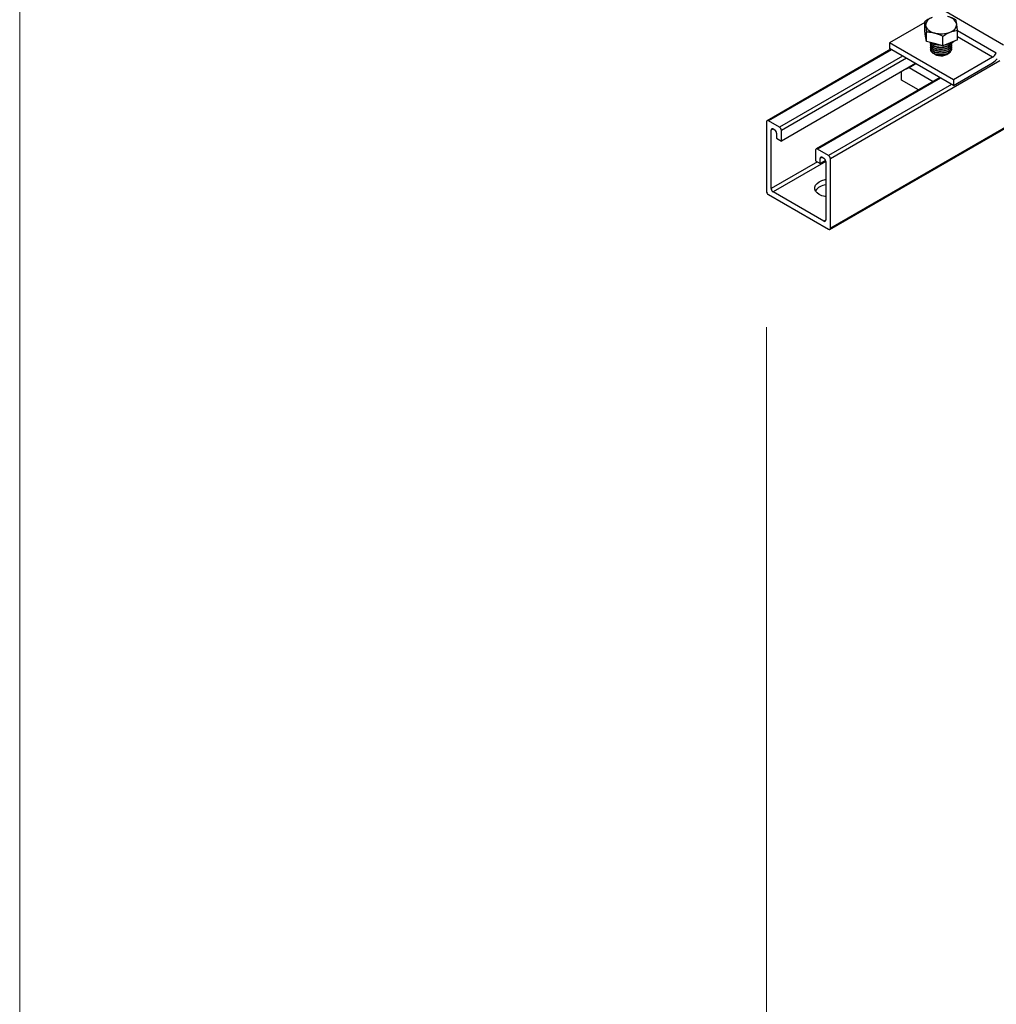
# Model space of a CAD drawing. Units: inches. Extents: x 0.2 to 8.3, y 0.2 to 10.8.
# Drawn here: x 4.6 to 4.9, y 3.9 to 4.2 of the extents above; entities that cross this region are included whole.
import ezdxf

# ---------------------------------------------------------------- set-up
doc = ezdxf.new("R2010")
doc.units = ezdxf.units.IN
doc.header["$MEASUREMENT"] = 0
doc.styles.add('SLDTEXTSTYLE0', font='TXT', dxfattribs={"width": 0.75})
doc.dimstyles.new('SLDDIMSTYLE0', dxfattribs={"dimtxt": 0.1377952756, "dimasz": 0.13, "dimexe": 0, "dimexo": 0.0625, "dimgap": 0.0344488189, "dimtad": 0, "dimtih": 1, "dimtoh": 1, "dimlfac": 60, "dimrnd": 1e-09, "dimzin": 12, "dimdsep": 46, "dimtxsty": 'SLDTEXTSTYLE0', "dimsah": 1, "dimcen": 0.09, "dimadec": 0, "dimazin": 3, "dimtfac": 1, "dimtofl": 0, "dimtmove": 0, "dimatfit": 3, "dimfxl": 1, "dimfrac": 2, "dimtolj": 1, "dimtzin": 12, "dimarcsym": 0})

# ---------------------------------------------------------------- blocks, each defined once
blk = doc.blocks.new('_D_1')
at = {"color": 7, "linetype": 'Continuous', "lineweight": 0}
for p, q in [((4.7823809574, 4.2524840996), (4.7823809574, 6.0566863702)), ((4.7823809574, 5.9546187688), (5.4654427976, 5.5602955618)), ((6.4794372323, 4.9749290346), (5.8443699687, 5.3415455622)), ((6.4794372323, 3.2727943654), (6.4794372323, 5.0769966361))]:
    blk.add_line(p, q, dxfattribs=at)
at = {"color": 7, "linetype": 'Continuous', "lineweight": 18}
for points in [[(4.7823809574, 5.9546187688), (4.8643056516, 5.8842312642), (4.8843040263, 5.9188732187)], [(6.4794372323, 4.9749290346), (6.397512538, 5.0453165391), (6.3775141634, 5.0106745846)]]:
    blk.add_solid(points, dxfattribs=at)
at = {"color": 7, "linetype": 'Continuous', "lineweight": 18, "insert": (4.8937789024, 5.5191729998), "char_height": 0.1377952756, "attachment_point": 1, "style": 'SLDTEXTSTYLE0'}
blk.add_mtext('Full Support Span', dxfattribs=at)
blk = doc.blocks.new('_D_3')
at = {"color": 7, "linetype": 'Continuous', "lineweight": 0}
for p, q in [((4.5580866864, 4.3867905143), (4.5580866864, 2.9133598782)), ((4.7823809574, 4.1500082277), (4.7823809574, 2.71627896)), ((4.5580866864, 3.0154274796), (4.7823809574, 2.8183465615)), ((4.7823809574, 2.8183465615), (4.8302872036, 2.7762527222))]:
    blk.add_line(p, q, dxfattribs=at)
at = {"color": 7, "linetype": 'Continuous', "lineweight": 18}
for points in [[(4.5580866864, 3.0154274796), (4.616267731, 2.9376816988), (4.6426703372, 2.967730033)], [(4.7823809574, 2.8183465615), (4.7241999128, 2.8960923423), (4.6977973067, 2.8660440081)]]:
    blk.add_solid(points, dxfattribs=at)
at = {"color": 7, "linetype": 'Continuous', "lineweight": 18, "char_height": 0.1377952756, "attachment_point": 1, "style": 'SLDTEXTSTYLE0'}
for s, insert in [("2' Span", (4.8820067148, 2.7351301601)), ('Max', (5.0124337847, 2.5163801605)), ('from HT Fitting', (4.5868951206, 2.2976301608))]:
    blk.add_mtext(s, dxfattribs=dict(at, insert=insert))

msp = doc.modelspace()

# ---------------------------------------------------------------- linework, layer by layer
at = {"color": 7, "linetype": 'Continuous', "lineweight": 25}
for p, q in [((4.8536219656, 4.2347552686), (4.834471157, 4.2458107952)), ((4.8299442036, 4.2389625002), (4.8299442036, 4.2418190607)), ((4.8299442036, 4.2414963139), (4.8193920047, 4.2354046592)), ((4.8301971735, 4.2374084046), (4.8299442036, 4.2389625002)), ((4.8397757274, 4.2363601938), (4.8397757274, 4.2392167542)), ((4.8301766322, 4.2375345979), (4.8301766322, 4.2374572118)), ((4.8304501433, 4.235854309), (4.8301971735, 4.2374084046)), ((4.8304501433, 4.235854309), (4.8304501433, 4.2387108694)), ((4.8329080242, 4.2352037324), (4.8304501433, 4.235854309)), ((4.8353659052, 4.2345531558), (4.8353659052, 4.2374097162)), ((4.8397757274, 4.2363601938), (4.8375708163, 4.2354566748)), ((4.8197372107, 4.2335042493), (4.7825535803, 4.2120385963)), ((4.8385428134, 4.2243491326), (4.8193920047, 4.2354046592)), ((4.8193920047, 4.2354046592), (4.8193920047, 4.2337035325)), ((4.8385428134, 4.222648006), (4.8193920047, 4.2337035325)), ((4.8317349655, 4.2351418278), (4.8317349655, 4.2350709475)), ((4.8317349655, 4.2345747856), (4.8317349655, 4.2345039053)), ((4.8317349655, 4.2340077434), (4.8317349655, 4.2339368631)), ((4.8317349655, 4.2334407011), (4.8317349655, 4.2333698208)), ((4.8353659052, 4.2345531558), (4.8329080242, 4.2352037324)), ((4.8375708163, 4.2354566748), (4.8353659052, 4.2345531558)), ((4.8377766322, 4.2332785964), (4.8377488261, 4.2335105403)), ((4.8379849655, 4.2353541615), (4.8379849655, 4.2354250417)), ((4.8379849655, 4.2347871192), (4.8379849655, 4.2348579995)), ((4.8379849655, 4.234220077), (4.8379849655, 4.2342909573)), ((4.8379849655, 4.2336530348), (4.8379849655, 4.2337239151)), ((4.8503279264, 4.2311525336), (4.8385428134, 4.2243491326)), ((4.8271853279, 4.2292045428), (4.7868593004, 4.2059248226)), ((4.8244773256, 4.2276412463), (4.8245009513, 4.2276003253)), ((4.8245009513, 4.2276003253), (4.8252080581, 4.228008662)), ((4.8252080581, 4.228008662), (4.8272324683, 4.2291773292)), ((4.8252080581, 4.228008662), (4.8324441918, 4.223831331)), ((4.8385428134, 4.222648006), (4.8503279264, 4.2294514069)), ((4.834468602, 4.2249999981), (4.7972849715, 4.2035343451)), ((4.8229217462, 4.2242251417), (4.8229217462, 4.2267432295)), ((4.8280240561, 4.2212796409), (4.8229217462, 4.2242251417)), ((4.8385428134, 4.2243491326), (4.8385428134, 4.222648006)), ((4.8014180688, 4.1793641874), (4.8708111217, 4.2194239442)), ((4.7823809574, 4.211657059), (4.7823809574, 4.1908352683)), ((4.7862700447, 4.2100923873), (4.7829702131, 4.2119973396)), ((4.783795171, 4.1916519418), (4.783795171, 4.2092075692)), ((4.7843844266, 4.2095478499), (4.7848558311, 4.2092757138)), ((4.7854450868, 4.2082550931), (4.7854450868, 4.2067412307)), ((4.7854450868, 4.2067412307), (4.7868593004, 4.2059248226)), ((4.7868593004, 4.2059248226), (4.7868593004, 4.2090717666)), ((4.801001436, 4.2015881362), (4.7977016043, 4.2034930884)), ((4.7971123487, 4.2031528078), (4.7971123487, 4.2000058638)), ((4.7985265622, 4.1991894557), (4.7985265622, 4.2007033181)), ((4.7991158179, 4.2010435987), (4.7995872224, 4.2007714627)), ((4.8015906916, 4.1797457248), (4.8015906916, 4.2005675155)), ((4.7971123487, 4.2000058638), (4.7985265622, 4.1991894557)), ((4.8001098921, 4.2001034926), (4.7985265622, 4.1991894557)), ((4.8001764781, 4.1997508419), (4.8001764781, 4.1821952145)), ((4.7829702131, 4.1898146475), (4.801001436, 4.1794054441)), ((4.7995872224, 4.1818549339), (4.7843844266, 4.1906313211))]:
    msp.add_line(p, q, dxfattribs=at)
at = {"color": 8, "linetype": 'Continuous', "lineweight": 25}
for p, q in [((4.8514259395, 4.2323534453), (4.8397757274, 4.2390789695)), ((4.8503279264, 4.2311525336), (4.8397757274, 4.2372441884)), ((4.8199812604, 4.2333633624), (4.7829702131, 4.2119973396)), ((4.823281092, 4.2314584102), (4.7862700447, 4.2100923873)), ((4.8244596991, 4.2307780148), (4.7868593004, 4.2090717666)), ((4.8525328226, 4.2299757817), (4.8015906916, 4.2005675155)), ((4.8347126516, 4.2248591113), (4.7977016043, 4.2034930884)), ((4.8380124833, 4.222954159), (4.801001436, 4.2015881362)), ((4.8705669763, 4.2195648863), (4.8015906916, 4.1797457248)), ((4.7843845224, 4.2095477946), (4.783795171, 4.2092075692)), ((4.7991159137, 4.2010435434), (4.7985265622, 4.2007033181)), ((4.7976892525, 4.1996728243), (4.783795171, 4.1916519418)), ((4.8001764781, 4.1997478783), (4.7843844266, 4.1906313211)), ((4.8001764781, 4.1821951039), (4.7995872224, 4.1818549339))]:
    msp.add_line(p, q, dxfattribs=at)
at = {"color": 7, "linetype": 'Continuous', "lineweight": 25, "flags": 128}
for points in [[(4.8302820984, 4.2368866764), (4.8302429551, 4.2370038203), (4.8301766322, 4.2374572118)], [(4.8001764781, 4.1891856263), (4.8000130457, 4.1892167083), (4.7990673285, 4.1894796244), (4.7982466658, 4.1898574342), (4.7975922092, 4.1903311927), (4.7971367757, 4.1908771436), (4.7969032029, 4.1914679108), (4.7969032029, 4.1920738706), (4.7971367757, 4.1926646378), (4.7975922092, 4.1932105887), (4.7982466658, 4.1936843472), (4.7990673285, 4.194062157), (4.8000130457, 4.1943250731), (4.8001764781, 4.1943561551)]]:
    msp.add_lwpolyline(points, dxfattribs=at)
at = {"color": 7, "linetype": 'Continuous', "lineweight": 25}
for centre, radius, start, end in [((4.8327257795, 4.2406021616), 0.0025286097635324, 103.1826489517, 179.901178726), ((4.8363730261, 4.2400084765), 0.0033375847973843, 19.3147574375, 82.4439223156), ((4.8333469049, 4.2417104539), 0.0033375847973831, 199.3147574376, 262.4439223157), ((4.8369941516, 4.2411167689), 0.0025286097635343, 283.1826489518, 359.901178726), ((4.8348462132, 4.2457767819), 0.0076253647809365, 255.2752025066, 290.9349572429), ((4.8354134396, 4.2402446636), 0.0054388024600365, 277.0167494453, 307.4852406239), ((4.8346340591, 4.241183104), 0.0064252303351898, 240.7241557234, 269.6245810456), ((4.8348117092, 4.2353419241), 0.0038237931705135, 239.553237415, 317.6797138094), ((4.8487031203, 4.2337405416), 0.0030557782052248, 302.1214695009, 333.004164707), ((4.8475518505, 4.2340551696), 0.0053759863056657, 301.0900408927, 320.1373562134), ((4.782740186, 4.2117153316), 0.0003639243311896, 50.7967147641, 189.2140369907), ((4.7841543996, 4.2092658419), 0.0003639243311901, 50.7967147642, 189.2140369906), ((4.78416574, 4.2081968757), 0.0012806706729856, 2.6054784859, 57.3945216598), ((4.7855799536, 4.2090135492), 0.0012806706729717, 2.6054784855, 57.39452166), ((4.7974715773, 4.2032110805), 0.0003639243311909, 50.7967147645, 189.2140369902), ((4.7988857909, 4.2007615907), 0.0003639243311903, 50.7967147643, 189.2140369905), ((4.7988971313, 4.1996926246), 0.0012806706729756, 2.6054784857, 57.39452166), ((4.8003113449, 4.2005092981), 0.0012806706729772, 2.6054784856, 57.3945216599), ((4.7850745177, 4.1917101592), 0.0012806706729753, 182.6054784856, 237.39452166), ((4.8005889107, 4.1884304012), 0.0043124396927823, 95.4880348007, 144.1778162442), ((4.7836603042, 4.1908934856), 0.0012806706729781, 182.6054784856, 237.3945216599), ((4.7998172494, 4.1821369418), 0.0003639243311903, 230.7967147642, 9.2140369905), ((4.801231463, 4.1796874521), 0.0003639243311902, 230.7967147644, 9.2140369904)]:
    msp.add_arc(centre, radius, start, end, dxfattribs=at)
for points, knots in [([(4.832149114774211, 4.243064137436712), (4.831564642897471, 4.24278223842617), (4.830818116094938, 4.242422178044563), (4.830100074950196, 4.241926632865838), (4.829944203648546, 4.241819060656921)], [0, 0, 0, 0, 0.7829214902362017, 1, 1, 1, 1]), ([(4.829944203648546, 4.241819060656921), (4.829985287059748, 4.241662133414054), (4.830068207134164, 4.241345401714425), (4.830153925135526, 4.240854302834584), (4.830197173470498, 4.240606522805615)], [0, 0, 0, 0, 0.4954579634769665, 1, 1, 1, 1]), ([(4.839269787795109, 4.242324945481212), (4.838870617123775, 4.242526066698976), (4.838064957106663, 4.242931996631665), (4.837232112142047, 4.243187943762317), (4.836811906847491, 4.243317079848858)], [0, 0, 0, 0, 0.4954579634770242, 1, 1, 1, 1]), ([(4.839522757617061, 4.241112407629906), (4.839516759160794, 4.241148917184146), (4.839431334174924, 4.241668855651048), (4.83934762188891, 4.242008837144758), (4.839269787795109, 4.242324945481212)], [0, 0, 0, 0, 0.0702189904456785, 1, 1, 1, 1]), ([(4.830197173470498, 4.240606522805615), (4.830203171926765, 4.240569330488865), (4.830288596912635, 4.240039668690631), (4.830372309198649, 4.239351093530808), (4.830450143292452, 4.238710869423555)], [0, 0, 0, 0, 0.0702189904456955, 1, 1, 1, 1]), ([(4.83757081631335, 4.238654792998809), (4.83774736649211, 4.238723211056932), (4.83849347758234, 4.239012349659317), (4.839220635139295, 4.239128266491322), (4.839775727439014, 4.239216754247845)], [0, 0, 0, 0, 0.2366272007903732, 1, 1, 1, 1]), ([(4.839775727439014, 4.239216754247845), (4.839734644027812, 4.239564610925639), (4.839651723953396, 4.240266702129003), (4.839566005952035, 4.240828803738911), (4.839522757617061, 4.241112407629906)], [0, 0, 0, 0, 0.4954579634769665, 1, 1, 1, 1]), ([(4.830450143292452, 4.238710869423555), (4.830849313963784, 4.238700677640717), (4.831654973980896, 4.238680107211763), (4.832487818945513, 4.238495162811178), (4.832908024240068, 4.238401850586664)], [0, 0, 0, 0, 0.4954579634770242, 1, 1, 1, 1]), ([(4.832908024240068, 4.238401850586664), (4.832966305861406, 4.238386082640822), (4.833796303857219, 4.238161528773819), (4.834609661084124, 4.237771944385186), (4.835365905187685, 4.237409716219017)], [0, 0, 0, 0, 0.0702189904456655, 1, 1, 1, 1]), ([(4.835365905187685, 4.237409716219017), (4.835521776489366, 4.237517288427956), (4.836239817634111, 4.238012833606679), (4.836986344436642, 4.238372893988283), (4.83757081631335, 4.238654792998809)], [0, 0, 0, 0, 0.217078509807273, 1, 1, 1, 1]), ([(4.837947052610247, 4.235420786760386), (4.83795944656085, 4.235386537626852), (4.838064539553118, 4.235096126276892), (4.837682704405875, 4.234532920105242), (4.836890547202648, 4.233899063946842), (4.835614987411393, 4.233489780937799), (4.834110876532094, 4.23343423592488), (4.832677451666262, 4.233817647551809), (4.831829348842277, 4.234536791460797), (4.831596232205571, 4.235165599211549), (4.83179198328785, 4.235442453805977), (4.83180013676184, 4.235453985424135)], [0, 0, 0, 0, 0.0167510648828356, 0.1420386113146589, 0.2688650691726016, 0.3945033774986276, 0.542501917127204, 0.6916449333165586, 0.8418400969060864, 0.9934122833893647, 1, 1, 1, 1]), ([(4.837947052610247, 4.23485374452991), (4.8379594465437, 4.23481949539886), (4.838064539390552, 4.234529084069961), (4.837682710970128, 4.233965876924014), (4.83689052362497, 4.233332025131304), (4.835615080674359, 4.232922725199322), (4.834110457436287, 4.232867254395311), (4.832679025327853, 4.23325037739568), (4.831823410623008, 4.233970609308819), (4.831601554383147, 4.234620052707298), (4.831818815294187, 4.234916058444482), (4.83184202206126, 4.234947676355696)], [0, 0, 0, 0, 0.0165599846852376, 0.1404183700878244, 0.2657981124803532, 0.3900032586194537, 0.5363135718341123, 0.6837553065107306, 0.8322371866918491, 0.9820803820007655, 1, 1, 1, 1]), ([(4.837947052610247, 4.234286702299434), (4.8379594465437, 4.234252453168383), (4.838064539390552, 4.233962041839485), (4.837682710970128, 4.233398834693538), (4.83689052362497, 4.232764982900828), (4.835615080674359, 4.232355682968846), (4.834110457436287, 4.232300212164835), (4.832679025327853, 4.232683335165205), (4.831823410623008, 4.233403567078343), (4.831601554383147, 4.23405301047682), (4.831818815294187, 4.234349016214007), (4.83184202206126, 4.234380634125219)], [0, 0, 0, 0, 0.0165599846852376, 0.1404183700878244, 0.2657981124803527, 0.3900032586194537, 0.5363135718341123, 0.6837553065107306, 0.8322371866918491, 0.9820803820007655, 1, 1, 1, 1]), ([(4.837947052610247, 4.233719660068958), (4.8379594465437, 4.233685410937907), (4.838064539390552, 4.233394999609009), (4.837682710970127, 4.232831792463061), (4.83689052362497, 4.232197940670352), (4.835615080674359, 4.23178864073837), (4.834110457436287, 4.231733169934358), (4.832679025327853, 4.232116292934728), (4.831823410623009, 4.232836524847866), (4.831601554383147, 4.233485968246344), (4.831818815294188, 4.233781973983531), (4.83184202206126, 4.233813591894743)], [0, 0, 0, 0, 0.0165599846852376, 0.1404183700878239, 0.2657981124803527, 0.3900032586194532, 0.5363135718341124, 0.6837553065107302, 0.8322371866918487, 0.9820803820007652, 1, 1, 1, 1]), ([(4.837947052617095, 4.23534990648055), (4.837959446246503, 4.235315657372664), (4.838064536533202, 4.235025246190529), (4.83768282654288, 4.234462032669861), (4.836890108609054, 4.233828209469966), (4.835616722503667, 4.233418798679062), (4.834103079859482, 4.233363813943653), (4.832706727657063, 4.233745046358348), (4.831825344706642, 4.23439401162794), (4.831822290824573, 4.234878397994968), (4.831821048689359, 4.235075417182356)], [0, 0, 0, 0, 0.017729480144019, 0.1503349898733237, 0.2845692980335358, 0.4175460573596061, 0.574189094732715, 0.732043456509296, 0.8910114238399865, 1, 1, 1, 1]), ([(4.837947052617095, 4.234782864250074), (4.837959446246502, 4.234748615142188), (4.838064536533203, 4.234458203960052), (4.83768282654288, 4.233894990439385), (4.836890108609054, 4.23326116723949), (4.835616722503667, 4.232851756448586), (4.834103079859482, 4.232796771713176), (4.832706727657063, 4.233178004127872), (4.831825344706642, 4.233826969397463), (4.831822290824573, 4.234311355764492), (4.831821048689359, 4.23450837495188)], [0, 0, 0, 0, 0.0177294801440195, 0.1503349898733242, 0.2845692980335356, 0.4175460573596064, 0.5741890947327152, 0.7320434565092961, 0.8910114238399865, 1, 1, 1, 1]), ([(4.837947052617095, 4.234215822019598), (4.837959446246503, 4.234181572911711), (4.838064536533203, 4.233891161729576), (4.83768282654288, 4.233327948208909), (4.836890108609054, 4.232694125009014), (4.835616722503667, 4.232284714218109), (4.834103079859482, 4.232229729482699), (4.832706727657064, 4.232610961897396), (4.831825344706642, 4.233259927166988), (4.831822290824573, 4.233744313534016), (4.831821048689359, 4.233941332721403)], [0, 0, 0, 0, 0.017729480144019, 0.1503349898733236, 0.2845692980335356, 0.4175460573596064, 0.5741890947327152, 0.7320434565092956, 0.891011423839986, 1, 1, 1, 1]), ([(4.837947052617095, 4.233648779789122), (4.837959446246503, 4.233614530681235), (4.838064536533203, 4.2333241194991), (4.83768282654288, 4.232760905978433), (4.836890108609054, 4.232127082778537), (4.835616722503667, 4.231717671987633), (4.834103079859482, 4.231662687252223), (4.832706727657064, 4.23204391966692), (4.831825344706642, 4.232692884936511), (4.831822290824573, 4.23317727130354), (4.831821048689359, 4.233374290490928)], [0, 0, 0, 0, 0.017729480144019, 0.1503349898733236, 0.2845692980335356, 0.4175460573596059, 0.5741890947327153, 0.7320434565092957, 0.8910114238399861, 1, 1, 1, 1]), ([(4.83780224688837, 4.235415757860718), (4.837760059357223, 4.235294052778582), (4.837627581577685, 4.234911873053889), (4.836861596126204, 4.234397412386902), (4.835626441444767, 4.233985230185358), (4.83409757573808, 4.233930661474368), (4.832718268067064, 4.234313522452458), (4.831883013401466, 4.234891781797773), (4.831863880034472, 4.235296709498467), (4.83185824867046, 4.235415888484706)], [0, 0, 0, 0, 0.0721170864408263, 0.2264629196915764, 0.3793627930732038, 0.5594747216676789, 0.7409794601700931, 0.9237646490992083, 0.9999999999999999, 0.9999999999999999, 0.9999999999999999, 0.9999999999999999]), ([(4.837761627802514, 4.235395594077638), (4.837728698874348, 4.235305226951543), (4.837601215071017, 4.234955372110459), (4.836857621943619, 4.234469183151385), (4.835627983764299, 4.234055862405468), (4.834095895398751, 4.234001443747697), (4.832723321759309, 4.234385060755544), (4.831902346197598, 4.234938249279329), (4.831877383566091, 4.235315298535856), (4.831871290015952, 4.235407338854154)], [0, 0, 0, 0, 0.0557338631355669, 0.2157727336585374, 0.3743123104827645, 0.5610676572869495, 0.7492671880510156, 0.9387943951090612, 1, 1, 1, 1])]:
    msp.add_open_spline(points, degree=3, knots=knots, dxfattribs=at)

# ---------------------------------------------------------------- dimensions: what is measured, and where the dimension line sits
at = {"color": 7, "linetype": 'Continuous', "lineweight": 18}
for base, p1, p2, angle, text, picture, middle in [((6.4794372323, 4.9749290346), (4.7823809574, 4.211657059), (6.4794372323, 3.2319673248), 330.0026882663, 'Full Support Span', '_D_1', (5.6549063831, 5.450920562)), ((4.5580866864, 3.0154274796), (4.7823809574, 4.1908352683), (4.5580866864, 4.4276175549), 318.6951580405, "2' Span\\PMax\\Pfrom HT Fitting", '_D_3', (5.2037204016, 2.4481277227))]:
    dim = msp.add_linear_dim(base=base, p1=p1, p2=p2, angle=angle, text=text, dimstyle='SLDDIMSTYLE0', dxfattribs=at)
    dim.commit()
    dim.dimension.update_dxf_attribs({"geometry": picture, "text_midpoint": middle, "dimtype": 160})

doc.saveas('drawing.dxf')
